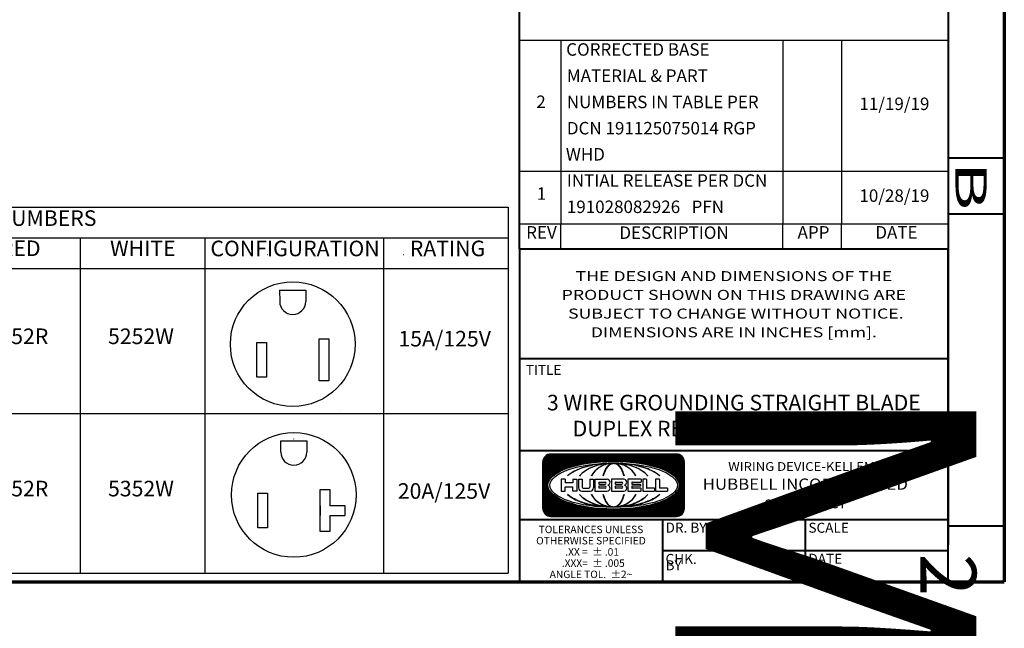
# Model space of a CAD drawing. Units: inches. Extents: x 0.3 to 16.7, y -10.8 to 10.7.
# Drawn here: x 8.8 to 16.7, y -0.1 to 4.8 of the extents above; entities that cross this region are included whole.
import ezdxf
from ezdxf.enums import TextEntityAlignment as Align

# ---------------------------------------------------------------- set-up
doc = ezdxf.new("R2018")
doc.units = ezdxf.units.IN
doc.header["$MEASUREMENT"] = 0
for name, color, linetype, lineweight in [('Border (ANSI)', 7, 'Continuous', 70), ('Hatch (ANSI)', 7, 'Continuous', 18), ('Sketch Geometry (ANSI)', 7, 'Continuous', 25), ('Symbol (ANSI)', 7, 'Continuous', 25), ('Title (ANSI)', 7, 'Continuous', 50)]:
    doc.layers.add(name, color=color, linetype=linetype, lineweight=lineweight)
doc.styles.add('Border', font='tahoma.ttf')
doc.styles.add('Hubbell Note Text', font='calibril.ttf')
doc.styles.add('Note Text (ANSI)', font='calibril.ttf')
doc.styles.add('Rev Data Text', font='calibril.ttf')
doc.styles.get("Standard").update_dxf_attribs({"font": 'tahoma.ttf'})
doc.styles.add('Title Block Text', font='tahoma.ttf')

# ---------------------------------------------------------------- blocks, each defined once
blk = doc.blocks.new('Borders Customer Border')
at = {"layer": 'Hatch (ANSI)', "lineweight": 18}
h = blk.add_hatch(dxfattribs=at)
h.set_pattern_fill('ANSI31', color=256, scale=0.05, style=0)
edge = h.paths.add_edge_path(flags=0)
edge.add_ellipse((13.544, 1.0975), major_axis=(0.5265, 0), ratio=0.364043, start_angle=0, end_angle=360)
edge = h.paths.add_edge_path()
edge.add_line((14.0483, 1.3475), (13.0397, 1.3475))
edge.add_arc((13.0397, 1.2836), 0.0639, 90, 180)
edge.add_line((12.9758, 1.2836), (12.9758, 0.9114))
edge.add_arc((13.0397, 0.9114), 0.0639, 180, 270)
edge.add_line((13.0397, 0.8475), (14.0483, 0.8475))
edge.add_arc((14.0483, 0.9114), 0.0639, 270, 360)
edge.add_line((14.1122, 0.9114), (14.1122, 1.2836))
edge.add_arc((14.0483, 1.2836), 0.0639, 0, 90)
at = {"layer": 'Border (ANSI)', "lineweight": 40}
for p, q in [((12.7895, 2.9925), (12.7895, 10.6775)), ((16.2275, 10.6775), (16.2275, 0.62)), ((16.2275, 3.7225), (16.6775, 3.7225)), ((16.2275, 3.2725), (16.6775, 3.2725)), ((16.2275, 0.7725), (16.6775, 0.7725))]:
    blk.add_line(p, q, dxfattribs=at)
at = {"layer": 'Border (ANSI)'}
for p in [(16.6775, 10.6775), (0.3225, 0.3225)]:
    blk.add_line(p, (16.6775, 0.3225), dxfattribs=at)
at = {"layer": 'Title (ANSI)', "lineweight": 40}
for p, q in [((12.7895, 2.9925), (16.2275, 2.9925)), ((12.7895, 2.9925), (12.7895, 0.3225)), ((16.2275, 0.3247), (16.2275, 2.9925)), ((12.7895, 2.1125), (16.2275, 2.1125)), ((16.2275, 1.3725), (12.7895, 1.3725)), ((12.7895, 0.8225), (16.2275, 0.8225)), ((13.9355, 0.8225), (13.9355, 0.3225)), ((15.0815, 0.8225), (15.0815, 0.3225)), ((13.9355, 0.5725), (16.2275, 0.5725))]:
    blk.add_line(p, q, dxfattribs=at)
at = {"layer": 'Title (ANSI)', "color": 7, "linetype": 'Continuous', "lineweight": 25}
for p, q in [((14.0483, 1.3475), (13.0397, 1.3475)), ((12.9758, 0.9114), (12.9758, 1.2836)), ((14.1122, 0.9114), (14.1122, 1.2836)), ((13.1542, 1.1458), (13.1235, 1.1458)), ((13.1235, 1.1458), (13.1235, 1.0492)), ((13.1542, 1.1458), (13.1542, 1.1168)), ((13.2156, 1.1151), (13.1559, 1.1151)), ((13.2173, 1.1458), (13.248, 1.1458)), ((13.2173, 1.1458), (13.2173, 1.1168)), ((13.248, 1.1458), (13.248, 1.0492)), ((13.2616, 1.1458), (13.2923, 1.1458)), ((13.2616, 1.1458), (13.2616, 1.0776)), ((13.2923, 1.1458), (13.2923, 1.0818)), ((13.3525, 1.1458), (13.3525, 1.0818)), ((13.3525, 1.1458), (13.3832, 1.1458)), ((13.3832, 1.1458), (13.3832, 1.0776)), ((13.3934, 1.1458), (13.4929, 1.1458)), ((13.3934, 1.1458), (13.3934, 1.0492)), ((13.4241, 1.1208), (13.4241, 1.1072)), ((13.4258, 1.1225), (13.4758, 1.1225)), ((13.6264, 1.1458), (13.527, 1.1458)), ((13.527, 1.1458), (13.527, 1.0492)), ((13.5576, 1.1208), (13.5576, 1.1072)), ((13.5593, 1.1225), (13.6093, 1.1225)), ((13.7633, 1.1458), (13.6593, 1.1458)), ((13.6593, 1.1458), (13.6593, 1.0492)), ((13.69, 1.1208), (13.69, 1.1072)), ((13.6917, 1.1225), (13.7633, 1.1225)), ((13.765, 1.1441), (13.765, 1.1242)), ((13.7775, 1.1458), (13.7775, 1.0492)), ((13.8065, 1.1458), (13.7775, 1.1458)), ((13.8082, 1.1441), (13.8082, 1.0759)), ((13.8809, 1.1458), (13.8809, 1.0492)), ((13.9099, 1.1458), (13.8809, 1.1458)), ((13.9116, 1.1441), (13.9116, 1.0759)), ((13.1235, 1.0492), (13.1542, 1.0492)), ((13.1542, 1.0492), (13.1542, 1.0827)), ((13.1559, 1.0844), (13.2156, 1.0844)), ((13.2173, 1.0492), (13.2173, 1.0827)), ((13.248, 1.0492), (13.2173, 1.0492)), ((13.29, 1.0492), (13.3548, 1.0492)), ((13.2993, 1.0748), (13.3455, 1.0748)), ((13.3934, 1.0492), (13.4929, 1.0492)), ((13.4241, 1.0878), (13.4241, 1.0742)), ((13.4258, 1.1055), (13.4758, 1.1055)), ((13.4758, 1.0895), (13.4258, 1.0895)), ((13.4758, 1.0725), (13.4258, 1.0725)), ((13.527, 1.0492), (13.6264, 1.0492)), ((13.5576, 1.0878), (13.5576, 1.0742)), ((13.5593, 1.1055), (13.6093, 1.1055)), ((13.6093, 1.0895), (13.5593, 1.0895)), ((13.6093, 1.0725), (13.5593, 1.0725)), ((13.6593, 1.0492), (13.7633, 1.0492)), ((13.69, 1.0878), (13.69, 1.0742)), ((13.6917, 1.1055), (13.7588, 1.1055)), ((13.7588, 1.0895), (13.6917, 1.0895)), ((13.7633, 1.0725), (13.6917, 1.0725)), ((13.7605, 1.1038), (13.7605, 1.0913)), ((13.765, 1.0509), (13.765, 1.0708)), ((13.7775, 1.0492), (13.8701, 1.0492)), ((13.8701, 1.0742), (13.8099, 1.0742)), ((13.8718, 1.0725), (13.8718, 1.0509)), ((13.8809, 1.0492), (13.9735, 1.0492)), ((13.9735, 1.0742), (13.9133, 1.0742)), ((13.9752, 1.0725), (13.9752, 1.0509)), ((13.0397, 0.8475), (14.0483, 0.8475))]:
    blk.add_line(p, q, dxfattribs=at)
for centre, radius, start, end in [((13.0397, 1.2836), 0.0639, 90, 180), ((14.0483, 1.2836), 0.0639, 0, 90), ((13.1559, 1.1168), 0.0017, 180, 270), ((13.2156, 1.1168), 0.0017, 270, 0), ((13.4258, 1.1208), 0.0017, 90, 180), ((13.4258, 1.1072), 0.0017, 180, 270), ((13.4758, 1.114), 0.00852, 270, 90), ((13.4929, 1.1231), 0.0227, 356.41668, 90), ((13.4929, 1.1202), 0.0227, 291.5289, 3.58332), ((13.5593, 1.1208), 0.0017, 90, 180), ((13.5593, 1.1072), 0.0017, 180, 270), ((13.6093, 1.114), 0.00852, 270, 90), ((13.6264, 1.1231), 0.0227, 356.41668, 90), ((13.6264, 1.1202), 0.0227, 291.5289, 3.58332), ((13.6917, 1.1208), 0.0017, 90, 180), ((13.6917, 1.1072), 0.0017, 180, 270), ((13.7633, 1.1441), 0.0017, 0, 90), ((13.7633, 1.1242), 0.0017, 270, 0), ((13.8065, 1.1441), 0.0017, 0, 90), ((13.9099, 1.1441), 0.0017, 0, 90), ((13.1559, 1.0827), 0.0017, 90, 180), ((13.2156, 1.0827), 0.0017, 0, 90), ((13.29, 1.0776), 0.0284, 180, 270), ((13.2993, 1.0818), 0.00705, 180, 270), ((13.3455, 1.0818), 0.00705, 270, 0), ((13.3548, 1.0776), 0.0284, 270, 0), ((13.4258, 1.0878), 0.0017, 90, 180), ((13.4258, 1.0742), 0.0017, 180, 270), ((13.4758, 1.081), 0.00852, 270, 90), ((13.4929, 1.0719), 0.0227, 270, 3.58332), ((13.5018, 1.0975), 0.0017, 111.5289, 248.4711), ((13.4929, 1.0748), 0.0227, 356.41668, 68.4711), ((13.5593, 1.0878), 0.0017, 90, 180), ((13.5593, 1.0742), 0.0017, 180, 270), ((13.6093, 1.081), 0.00852, 270, 90), ((13.6264, 1.0719), 0.0227, 270, 3.58332), ((13.6354, 1.0975), 0.0017, 111.5289, 248.4711), ((13.6264, 1.0748), 0.0227, 356.41668, 68.4711), ((13.6917, 1.0878), 0.0017, 90, 180), ((13.6917, 1.0742), 0.0017, 180, 270), ((13.7588, 1.1038), 0.0017, 0, 90), ((13.7588, 1.1038), 0.0017, 0, 90), ((13.7588, 1.0913), 0.0017, 270, 0), ((13.7633, 1.0708), 0.0017, 0, 90), ((13.7633, 1.0509), 0.0017, 270, 0), ((13.8099, 1.0759), 0.0017, 180, 270), ((13.8701, 1.0725), 0.0017, 0, 90), ((13.8701, 1.0509), 0.0017, 270, 0), ((13.9133, 1.0759), 0.0017, 180, 270), ((13.9735, 1.0725), 0.0017, 0, 90), ((13.9735, 1.0509), 0.0017, 270, 0), ((13.0397, 0.9114), 0.0639, 180, 270), ((14.0483, 0.9114), 0.0639, 270, 0)]:
    blk.add_arc(centre, radius, start, end, dxfattribs=at)
at = {"layer": 'Title (ANSI)', "lineweight": 25}
blk.add_ellipse((13.544, 1.0975), major_axis=(-0.5265, 0), ratio=0.364043, dxfattribs=at)
at = {"layer": 'Title (ANSI)', "color": 7, "linetype": 'Continuous', "lineweight": 25}
blk.add_ellipse((13.5439, 1.0968), major_axis=(-0.5113, 0), ratio=0.346747, dxfattribs=at)
for major_axis, ratio, start_param, end_param in [((-0.4065, 0), 0.433324, 3.574327, 5.850451), ((-0.3015, 0), 0.584244, 3.574327, 5.850451), ((0.1965, 0), 0.896472, 0.432735, 2.708858), ((0, 0.1761), 0.519355, 5.145124, 7.421247), ((0.4065, 0), 0.433324, 3.574327, 5.850451), ((0.3015, 0), 0.584244, 3.574327, 5.850451), ((-0.1965, 0), 0.896472, 0.432735, 2.708858), ((0, 0.1761), 0.519355, 2.003531, 4.279654)]:
    blk.add_ellipse((13.544, 1.0975), major_axis=major_axis, ratio=ratio, start_param=start_param, end_param=end_param, dxfattribs=at)
for points in [[(13.9134, 1.1718), (13.8854, 1.1938), (13.8505, 1.2138), (13.8095, 1.2315), (13.7632, 1.2464), (13.7123, 1.2582), (13.658, 1.2669), (13.6015, 1.2722), (13.5439, 1.274), (13.4863, 1.2724), (13.4298, 1.2671), (13.3758, 1.2583), (13.3252, 1.2462), (13.2789, 1.2313), (13.2377, 1.2136), (13.2027, 1.1937), (13.1746, 1.1718)], [(13.8172, 1.171), (13.7966, 1.1929), (13.7708, 1.2128), (13.7405, 1.2304), (13.7062, 1.2453), (13.6686, 1.2571), (13.6284, 1.2657), (13.5866, 1.271), (13.544, 1.2729), (13.5013, 1.2712), (13.4595, 1.266), (13.4195, 1.2572), (13.382, 1.2452), (13.3477, 1.2302), (13.3174, 1.2126), (13.2915, 1.1928), (13.2708, 1.171)], [(13.7229, 1.1716), (13.7093, 1.1936), (13.6924, 1.2137), (13.6726, 1.2314), (13.6501, 1.2464), (13.6255, 1.2582), (13.5992, 1.2669), (13.5719, 1.2721), (13.544, 1.274), (13.5161, 1.2723), (13.4887, 1.2671), (13.4625, 1.2583), (13.438, 1.2462), (13.4156, 1.2312), (13.3957, 1.2135), (13.3787, 1.1936), (13.3651, 1.1716)], [(13.7219, 1.1711), (13.7084, 1.1929), (13.6916, 1.2129), (13.6719, 1.2305), (13.6496, 1.2454), (13.6251, 1.2572), (13.599, 1.2658), (13.5717, 1.271), (13.544, 1.2729), (13.5162, 1.2712), (13.489, 1.266), (13.4629, 1.2572), (13.4386, 1.2452), (13.4163, 1.2303), (13.3965, 1.2127), (13.3796, 1.1929), (13.3661, 1.1711)], [(13.4604, 1.1715), (13.4667, 1.1935), (13.4746, 1.2135), (13.4838, 1.2312), (13.4943, 1.2462), (13.5058, 1.2582), (13.5181, 1.2668), (13.5245, 1.2699), (13.5309, 1.2721), (13.5375, 1.2735), (13.544, 1.274), (13.5506, 1.2736), (13.5571, 1.2723), (13.5636, 1.2701), (13.57, 1.2671), (13.5762, 1.2631), (13.5822, 1.2582), (13.5937, 1.2461), (13.6041, 1.231), (13.6134, 1.2134), (13.6213, 1.1934), (13.6276, 1.1715)], [(13.4615, 1.1712), (13.4678, 1.1931), (13.4756, 1.213), (13.4848, 1.2306), (13.4952, 1.2455), (13.5065, 1.2573), (13.5186, 1.2658), (13.5248, 1.2688), (13.5312, 1.271), (13.5376, 1.2724), (13.544, 1.2728), (13.5504, 1.2725), (13.5568, 1.2712), (13.5632, 1.2691), (13.5694, 1.2661), (13.5755, 1.2621), (13.5815, 1.2574), (13.5928, 1.2454), (13.6032, 1.2305), (13.6124, 1.2129), (13.6202, 1.1931), (13.6265, 1.1712)], [(13.9134, 1.0232), (13.8854, 1.0012), (13.8505, 0.9812), (13.8095, 0.9635), (13.7632, 0.9486), (13.7123, 0.9368), (13.658, 0.9281), (13.6015, 0.9228), (13.5439, 0.921), (13.4863, 0.9226), (13.4298, 0.9279), (13.3758, 0.9367), (13.3252, 0.9488), (13.2789, 0.9637), (13.2377, 0.9814), (13.2027, 1.0013), (13.1746, 1.0232)], [(13.9126, 1.0241), (13.8848, 1.0022), (13.85, 0.9823), (13.8091, 0.9646), (13.7628, 0.9497), (13.7121, 0.9379), (13.6579, 0.9293), (13.6015, 0.924), (13.5439, 0.9221), (13.4864, 0.9238), (13.43, 0.929), (13.376, 0.9378), (13.3255, 0.9499), (13.2792, 0.9648), (13.2382, 0.9824), (13.2033, 1.0022), (13.1754, 1.0241)], [(13.8181, 1.0233), (13.7974, 1.0013), (13.7715, 0.9813), (13.7411, 0.9636), (13.7066, 0.9486), (13.6689, 0.9367), (13.6286, 0.9281), (13.5867, 0.9229), (13.544, 0.921), (13.5012, 0.9226), (13.4593, 0.9279), (13.4192, 0.9367), (13.3816, 0.9488), (13.3472, 0.9638), (13.3167, 0.9814), (13.2907, 1.0013), (13.2699, 1.0233)], [(13.8172, 1.024), (13.7966, 1.0021), (13.7708, 0.9822), (13.7405, 0.9646), (13.7062, 0.9497), (13.6686, 0.9379), (13.6284, 0.9293), (13.5866, 0.924), (13.544, 0.9221), (13.5013, 0.9238), (13.4595, 0.929), (13.4195, 0.9378), (13.382, 0.9498), (13.3477, 0.9648), (13.3174, 0.9824), (13.2915, 1.0022), (13.2708, 1.024)], [(13.7229, 1.0234), (13.7093, 1.0014), (13.6924, 0.9813), (13.6726, 0.9636), (13.6501, 0.9486), (13.6255, 0.9368), (13.5992, 0.9281), (13.5719, 0.9229), (13.544, 0.921), (13.5161, 0.9227), (13.4887, 0.9279), (13.4625, 0.9367), (13.438, 0.9488), (13.4156, 0.9638), (13.3957, 0.9815), (13.3787, 1.0014), (13.3651, 1.0234)], [(13.7219, 1.0239), (13.7084, 1.0021), (13.6916, 0.9821), (13.6719, 0.9645), (13.6496, 0.9496), (13.6251, 0.9378), (13.599, 0.9292), (13.5717, 0.924), (13.544, 0.9221), (13.5162, 0.9238), (13.489, 0.929), (13.4629, 0.9378), (13.4386, 0.9498), (13.4163, 0.9647), (13.3965, 0.9823), (13.3796, 1.0021), (13.3661, 1.0239)], [(13.6276, 1.0235), (13.6213, 1.0015), (13.6134, 0.9815), (13.6042, 0.9638), (13.5937, 0.9488), (13.5822, 0.9368), (13.5699, 0.9282), (13.5635, 0.9251), (13.5571, 0.9229), (13.5505, 0.9215), (13.544, 0.921), (13.5374, 0.9214), (13.5309, 0.9227), (13.5244, 0.9249), (13.518, 0.9279), (13.5118, 0.9319), (13.5058, 0.9368), (13.4943, 0.9489), (13.4839, 0.964), (13.4746, 0.9816), (13.4667, 1.0016), (13.4604, 1.0235)], [(13.6265, 1.0238), (13.6202, 1.0019), (13.6124, 0.982), (13.6032, 0.9644), (13.5928, 0.9495), (13.5815, 0.9377), (13.5694, 0.9292), (13.5632, 0.9262), (13.5568, 0.924), (13.5504, 0.9226), (13.544, 0.9222), (13.5376, 0.9225), (13.5312, 0.9238), (13.5248, 0.9259), (13.5186, 0.9289), (13.5125, 0.9329), (13.5065, 0.9376), (13.4952, 0.9496), (13.4848, 0.9645), (13.4756, 0.9821), (13.4678, 1.0019), (13.4615, 1.0238)]]:
    blk.add_spline(points, degree=3, dxfattribs=at)
at = {"layer": 'Border (ANSI)', "insert": (16.4108, 3.4975), "char_height": 0.25, "width": 0.354538, "attachment_point": 5, "rotation": 270, "line_spacing_factor": 0.381, "style": 'Title Block Text'}
blk.add_mtext('\\fTahoma|b0|i0;\\W1.75;\\H0.2500;B', dxfattribs=at)
at = {"layer": 'Border (ANSI)', "lineweight": 30, "flags": 63}
for tag, height, p in [('PART_NUMBER', 0.2, (7.27, 10.5025)), ('REVISION_NUMBER', 0.18, (8.27, 10.5025))]:
    blk.add_attdef(tag, text='', height=height, dxfattribs=at).set_placement(p, align=Align.MIDDLE_CENTER)
at = {"layer": 'Border (ANSI)', "lineweight": 30, "flags": 58}
for tag, height, p in [('PART_NUMBER', 0.2, (16.4525, 2.0225)), ('REVISION_NUMBER', 0.18, (16.4525, 0.5475))]:
    blk.add_attdef(tag, text='', height=height, rotation=270, dxfattribs=at).set_placement(p, align=Align.MIDDLE_CENTER)
at = {"layer": 'Title (ANSI)', "style": 'Title Block Text'}
for s, insert, char_height, width, attachment_point, line_spacing_factor in [('\\fTahoma|b0|i0;\\W1.30;THE DESIGN AND DIMENSIONS OF THE\\P\\fTahoma|b0|i0;\\W1.30;PRODUCT SHOWN ON THIS DRAWING ARE\\P\\fTahoma|b0|i0;\\W1.30; SUBJECT TO CHANGE WITHOUT NOTICE.\\P\\fTahoma|b0|i0;\\W1.30;DIMENSIONS ARE IN INCHES [mm].', (14.5085, 2.5489), 0.08, 3.239127, 5, 1.125), ('\\fTahoma|b0|i0;TITLE', (12.8395, 2.0625), 0.08, 0.496718, 1, 0.381), ('\\fTahoma|b0|i0;\\W1.10;\\H0.0700;WIRING DEVICE-KELLEMS\\P\\fTahoma|b0|i0;\\W1.10;\\H0.0900;HUBBELL INCORPORATED\\fTahoma|b0|i0;\\W1.10;\\H0.0800;\\P\\fTahoma|b0|i0;\\W1.10;\\H0.0700;SHELTON, CT', (15.0815, 1.0973), 0.08, 1.875809, 5, 1.125), ('\\fTahoma|b0|i0;DR. BY', (13.9605, 0.7975), 0.08, 0.388002, 1, 0.381), ('\\fTahoma|b0|i0;SCALE', (15.1065, 0.7961), 0.08, 0.309757, 1, 0.381), ('\\fTahoma|b0|i0;\\H0.0600;TOLERANCES UNLESS\\P\\fTahoma|b0|i0;\\H0.0600;OTHERWISE SPECIFIED\\P\\fTahoma|b0|i0;\\H0.0600; .XX =  ± .01\\P\\fTahoma|b0|i0;\\H0.0600;  .XXX=  ± .005\\P\\fTahoma|b0|i0;\\H0.0600;ANGLE TOL.  ±2\\fAIGDT|b0|i0;\\H0.0600;~\\fTahoma|b0|i0;\\H0.0600; ', (13.3625, 0.5625), 0.06, 1.073303, 5, 0.9), ('\\fTahoma|b0|i0;CHK. BY', (13.9605, 0.5461), 0.08, 0.402269, 1, 0.381), ('\\fTahoma|b0|i0;DATE', (15.1065, 0.5475), 0.08, 0.26658, 1, 0.381)]:
    blk.add_mtext(s, dxfattribs=dict(at, insert=insert, char_height=char_height, width=width, attachment_point=attachment_point, line_spacing_factor=line_spacing_factor))
at = {"layer": 'Title (ANSI)', "insert": (14.5085, 1.6395), "char_height": 0.125, "width": 3.062833, "attachment_point": 5, "style": 'Note Text (ANSI)'}
blk.add_mtext('3 WIRE GROUNDING STRAIGHT BLADE DUPLEX RECEPTACLE FLAT FACE', dxfattribs=at)
at = {"layer": 'Title (ANSI)', "lineweight": 30, "flags": 63}
for tag, p in [('Initial_View_Scale', (15.7818, 0.6975)), ('CREATION_DATE', (15.4692, 0.4475))]:
    blk.add_attdef(tag, text='', height=0.1, dxfattribs=at).set_placement(p, align=Align.MIDDLE_CENTER)
blk = doc.blocks.new('Cust Dwg Rev')
at = {"layer": 'Symbol (ANSI)'}
for p, q in [((12.7895, 4.6672), (16.2265, 4.6672)), ((12.7895, 4.6672), (12.7895, 3.1947)), ((13.1215, 4.6672), (13.1215, 3.1947)), ((14.9015, 4.6672), (14.9015, 3.1947)), ((15.3725, 4.6672), (15.3725, 3.1947)), ((16.2265, 4.6672), (16.2265, 3.1947)), ((12.7895, 3.6154), (16.2265, 3.6154)), ((12.7895, 3.1947), (16.2265, 3.1947)), ((12.7895, 2.9925), (12.7895, 3.1947)), ((13.1215, 2.9925), (13.1215, 3.1947)), ((14.9015, 2.9925), (14.9015, 3.1947)), ((15.3725, 2.9925), (15.3725, 3.1947)), ((16.2265, 2.9925), (16.2265, 3.1947)), ((12.7895, 2.9925), (16.2265, 2.9925))]:
    blk.add_line(p, q, dxfattribs=at)
at = {"layer": 'Symbol (ANSI)', "char_height": 0.1, "attachment_point": 7}
for s, insert, style in [('CORRECTED BASE ', (13.1636, 4.5105), 'Rev Data Text'), ('MATERIAL & PART ', (13.1689, 4.3003), 'Rev Data Text'), ('2', (12.924, 4.0909), 'Rev Data Text'), ('NUMBERS IN TABLE PER ', (13.1689, 4.0898), 'Rev Data Text'), ('11/19/19', (15.5154, 4.0748), 'Rev Data Text'), ('DCN 191125075014 RGP ', (13.1689, 3.8794), 'Rev Data Text'), ('WHD', (13.1612, 3.6699), 'Rev Data Text'), ('INTIAL RELEASE PER DCN ', (13.1689, 3.4591), 'Rev Data Text'), ('1', (12.928, 3.3549), 'Rev Data Text'), ('10/28/19', (15.5154, 3.3385), 'Rev Data Text'), ('191028082926   PFN', (13.1689, 3.2488), 'Rev Data Text'), ('REV', (12.8426, 3.0436), 'Border'), ('DESCRIPTION', (13.5901, 3.0415), 'Border'), ('APP', (15.0193, 3.0436), 'Border'), ('DATE', (15.6429, 3.0436), 'Border')]:
    blk.add_mtext(s, dxfattribs=dict(at, insert=insert, style=style))
blk = doc.blocks.new('Table2')
at = {"layer": 'Symbol (ANSI)'}
for p, q in [((2.9469, 3.3264), (12.6979, 3.3264)), ((12.6979, 3.3264), (12.6979, 3.081)), ((2.9469, 3.081), (12.6979, 3.081)), ((9.2666, 3.081), (9.2666, 2.8356)), ((10.2666, 3.081), (10.2666, 2.8356)), ((11.6979, 3.081), (11.6979, 2.8356)), ((12.6979, 3.081), (12.6979, 2.8356)), ((2.9469, 2.8356), (12.6979, 2.8356)), ((9.2666, 2.8356), (9.2666, 0.3929)), ((10.2666, 2.8356), (10.2666, 0.3929)), ((11.6979, 2.8356), (11.6979, 0.3929)), ((12.6979, 2.8356), (12.6979, 0.3929)), ((2.9469, 1.6722), (12.6979, 1.6722)), ((2.9469, 0.3929), (12.6979, 0.3929))]:
    blk.add_line(p, q, dxfattribs=at)
at = {"layer": 'Symbol (ANSI)', "char_height": 0.125, "attachment_point": 7, "style": 'Hubbell Note Text'}
for s, insert in [('5252 & 5352 SERIES CATALOG NUMBERS', (6.2075, 3.1378)), ('RED', (8.6219, 2.8958)), ('WHITE', (9.5049, 2.8955)), ('CONFIGURATION', (10.3104, 2.8944)), ('RATING', (11.9092, 2.8946)), ('5252R', (8.5232, 2.1901)), ('5252W', (9.4889, 2.1901)), ('15A/125V', (11.8182, 2.1708)), ('5352R', (8.5232, 0.9687)), ('5352W', (9.4889, 0.9687)), ('20A/125V', (11.8132, 0.9494))]:
    blk.add_mtext(s, dxfattribs=dict(at, insert=insert))

msp = doc.modelspace()

# ---------------------------------------------------------------- linework, layer by layer
at = {"layer": 'Sketch Geometry (ANSI)'}
for p, q in [((10.7694, 2.944), (10.7679, 2.9444)), ((11.8586, 2.9446), (11.8571, 2.9442)), ((10.8645, 2.6605), (11.0745, 2.6605)), ((10.8645, 2.6605), (10.866, 2.5712)), ((11.0745, 2.6605), (11.0745, 2.5711)), ((10.866, 2.5712), (10.8645, 2.5712)), ((10.9703, 2.4669), (10.9703, 2.4654)), ((10.6813, 2.2419), (10.7593, 2.2419)), ((10.6813, 1.9644), (10.6813, 2.2419)), ((10.7593, 2.2419), (10.7593, 1.9644)), ((11.1813, 1.9344), (11.1813, 2.2719)), ((11.1813, 2.2719), (11.2593, 2.2719)), ((11.2593, 2.2719), (11.2593, 1.9344)), ((10.7593, 1.9644), (10.6813, 1.9644)), ((11.2593, 1.9344), (11.1813, 1.9344)), ((11.3438, 1.6829), (11.3433, 1.6844)), ((10.8745, 1.3623), (10.8745, 1.4523)), ((10.8745, 1.4523), (11.083, 1.4523)), ((10.9788, 1.4666), (10.9788, 1.468)), ((11.083, 1.4523), (11.083, 1.3623)), ((11.083, 1.3623), (11.0845, 1.3623)), ((10.9788, 1.2581), (10.9788, 1.2566)), ((10.69, 1.0331), (10.7675, 1.0331)), ((10.69, 0.7556), (10.69, 1.0331)), ((10.7675, 1.0331), (10.7675, 0.7556)), ((11.19, 0.7256), (11.19, 1.0631)), ((11.19, 1.0631), (11.2675, 1.0631)), ((11.2675, 1.0631), (11.2675, 0.9331)), ((11.19, 0.9331), (11.19, 0.8556)), ((11.39, 0.9331), (11.2675, 0.9331)), ((11.39, 0.8556), (11.39, 0.9331)), ((11.2675, 0.8556), (11.39, 0.8556)), ((11.2675, 0.8556), (11.2675, 0.7256)), ((10.7675, 0.7556), (10.69, 0.7556)), ((11.2675, 0.7256), (11.19, 0.7256))]:
    msp.add_line(p, q, dxfattribs=at)
for centre in [(10.9703, 2.2282), (10.9788, 1.0193)]:
    msp.add_circle(centre, 0.5, dxfattribs=at)
for centre, end in [((10.9703, 2.5712), 359.99323), ((10.9788, 1.3623), 0)]:
    msp.add_arc(centre, 0.1042, 180, end, dxfattribs=at)

# ---------------------------------------------------------------- block references
ref = msp.add_blockref('Borders Customer Border', (0, 0))
lines = msp.add_mtext('M-14187', dxfattribs={"layer": 'Border (ANSI)', "insert": (16.4525, 2.0225), "char_height": 2.41387, "attachment_point": 1, "rotation": 270})
ref.add_attrib('PART_NUMBER', '', (16.4525, 2.0225), dxfattribs={"flags": 58}).embed_mtext(lines)
lines = msp.add_mtext('2', dxfattribs={"layer": 'Border (ANSI)', "insert": (16.4525, 0.5475), "char_height": 0.4472, "attachment_point": 1, "rotation": 270})
ref.add_attrib('REVISION_NUMBER', '', (16.4525, 0.5475), dxfattribs={"flags": 58}).embed_mtext(lines)
msp.add_blockref('Table2', (0, 0))
at = {"layer": 'Symbol (ANSI)'}
msp.add_blockref('Cust Dwg Rev', (0, 0), dxfattribs=at)

doc.saveas('drawing.dxf')
